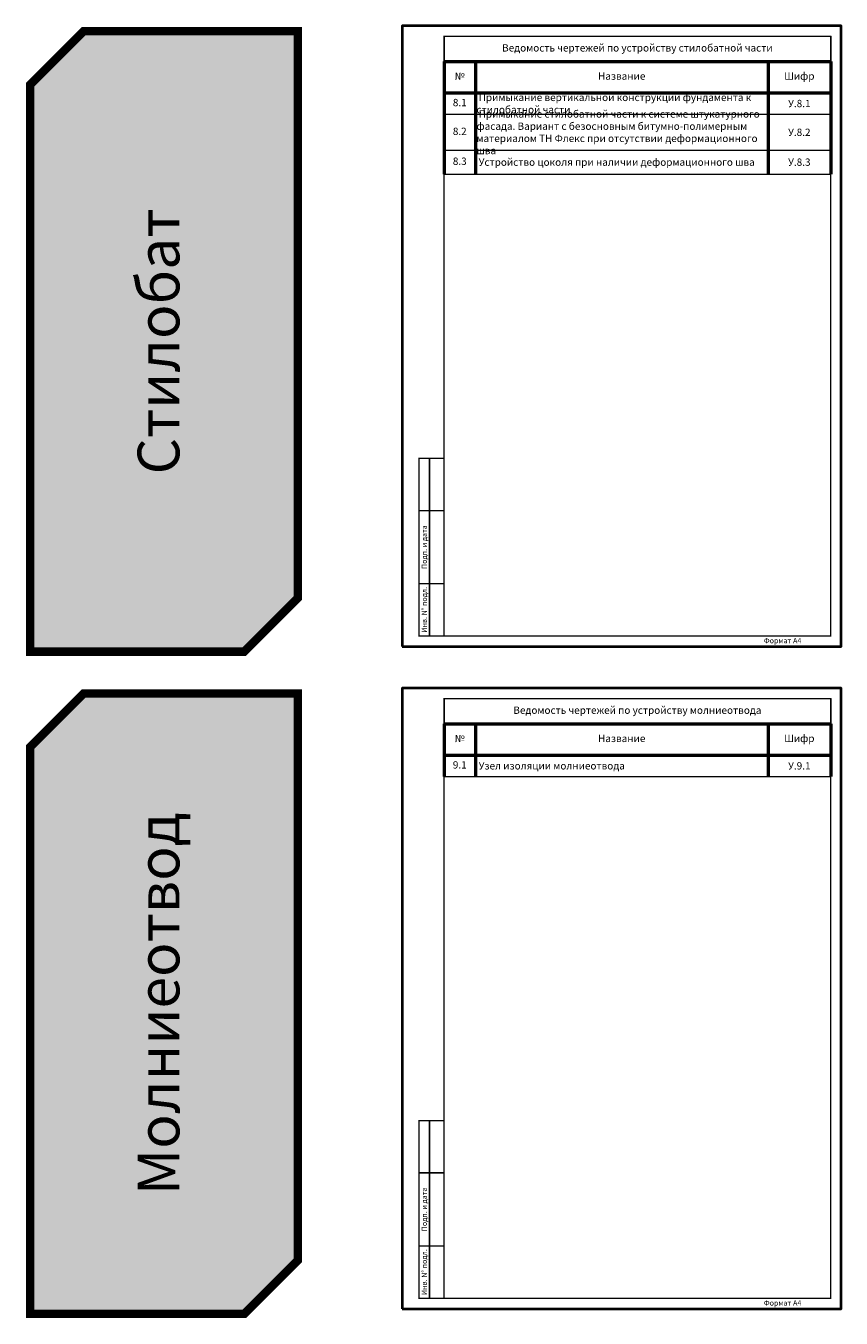
# Model space of a CAD drawing. Units: millimetres. Extents: x -59139 to 132611, y -32471 to 3415.
# Drawn here: x 67709 to 71610, y -31745 to -25560 of the extents above; entities that cross this region are included whole.
import ezdxf
from ezdxf.enums import TextEntityAlignment as Align

# ---------------------------------------------------------------- set-up
doc = ezdxf.new("R2010")
doc.units = ezdxf.units.MM
doc.layers.get('0').update_dxf_attribs({"lineweight": 30})
doc.layers.get('DEFPOINTS').update_dxf_attribs({"color": 251, "lineweight": 0})
doc.layers.add('TN-АННОТАЦИИ', color=7, linetype='Continuous', lineweight=20, true_color=0x000000)
doc.layers.add('TN-ТАБЛИЦЫ', color=7, linetype='Continuous', lineweight=40, true_color=0x000000)
doc.styles.add('TN-Текст', font='isocpeur.ttf')
doc.styles.add('TN-Текст-Аннотативный', font='isocpeur.ttf')

# ---------------------------------------------------------------- blocks, each defined once
blk = doc.blocks.new('*U13')
blk.add_lwpolyline([(0, 0), (210, 0), (210, 297), (0, 297)], close=True)
at = {"const_width": 0.7}
for points in [[(20, 5), (205, 5), (205, 292), (20, 292)], [(8, 5), (20, 5), (20, 90), (8, 90)]]:
    blk.add_lwpolyline(points, close=True, dxfattribs=at)
for points in [[(13, 5), (13, 90)], [(20, 65), (8, 65)], [(20, 30), (8, 30)]]:
    blk.add_lwpolyline(points, dxfattribs=at)
at = {"color": 0, "style": 'TN-Текст'}
for s, p in [('Подп. и дата', (10.5, 47.5)), ('Инв. N%%D подл.', (10.5, 17.5))]:
    blk.add_text(s, height=2.5, rotation=90, dxfattribs=at).set_placement(p, align=Align.MIDDLE_CENTER)
blk.add_text('Формат', height=2.5, dxfattribs=at).set_placement((173, 1.5))
at = {"color": 0, "style": 'TN-Текст', "flags": 8}
blk.add_attdef('ФОРМАТ', (187, 1.5), '', height=2.5, dxfattribs=at)
blk = doc.blocks.new('*T186')
at = {"layer": 'DEFPOINTS', "color": 8, "linetype": 'ByBlock', "lineweight": 0, "transparency": 16777216}
for p, q in [((0, 0), (1850, 0)), ((0, 0), (0, -120)), ((1850, 0), (1850, -120))]:
    blk.add_line(p, q, dxfattribs=at)
at = {"layer": 'TN-ТАБЛИЦЫ', "color": 0, "linetype": 'Continuous', "lineweight": 50, "transparency": 16777216}
for p, q in [((0, -120), (1850, -120)), ((0, -120), (0, -270)), ((150, -120), (150, -270)), ((1550, -120), (1550, -270)), ((1850, -120), (1850, -270)), ((0, -270), (1850, -270))]:
    blk.add_line(p, q, dxfattribs=at)
at = {"layer": 'TN-ТАБЛИЦЫ', "color": 0, "linetype": 'ByBlock', "lineweight": 50, "transparency": 16777216}
for p, q in [((0, -270), (0, -373.4)), ((150, -270), (150, -373.4)), ((1550, -270), (1550, -373.4)), ((1850, -270), (1850, -373.4))]:
    blk.add_line(p, q, dxfattribs=at)
at = {"layer": 'TN-ТАБЛИЦЫ', "color": 0, "linetype": 'ByBlock', "lineweight": 20, "transparency": 16777216}
blk.add_line((0, -373.4), (1850, -373.4), dxfattribs=at)
at = {"layer": 'TN-ТАБЛИЦЫ', "color": 7, "transparency": 16777216, "char_height": 35, "style": 'TN-Текст'}
for s, insert, width, attachment_point in [('Ведомость чертежей по устройству молниеотвода', (925, -60), 1820, 5), ('№', (75, -195), 140, 5), ('Название', (850, -195), 1390, 5), ('Шифр', (1700, -195), 290, 5), ('9.1', (75, -321.7), 140, 5), ('{\\C0; Узел изоляции молниеотвода}', (155, -321.7), 1390, 4), ('{\\C1;У.9.1}', (1700, -321.7), 290, 5)]:
    blk.add_mtext(s, dxfattribs=dict(at, insert=insert, width=width, attachment_point=attachment_point))
blk = doc.blocks.new('*T420')
at = {"layer": 'DEFPOINTS', "color": 8, "linetype": 'ByBlock', "lineweight": 0, "transparency": 16777216}
for p, q in [((0, 0), (1850, 0)), ((0, 0), (0, -120)), ((1850, 0), (1850, -120))]:
    blk.add_line(p, q, dxfattribs=at)
at = {"layer": 'TN-ТАБЛИЦЫ', "color": 0, "linetype": 'Continuous', "lineweight": 50, "transparency": 16777216}
for p, q in [((0, -120), (1850, -120)), ((0, -120), (0, -270)), ((150, -120), (150, -270)), ((1550, -120), (1550, -270)), ((1850, -120), (1850, -270)), ((0, -270), (1850, -270))]:
    blk.add_line(p, q, dxfattribs=at)
at = {"layer": 'TN-ТАБЛИЦЫ', "color": 0, "linetype": 'ByBlock', "lineweight": 50, "transparency": 16777216}
for p, q in [((0, -270), (0, -659.4)), ((150, -270), (150, -659.4)), ((1550, -270), (1550, -659.4)), ((1850, -270), (1850, -659.4))]:
    blk.add_line(p, q, dxfattribs=at)
at = {"layer": 'TN-ТАБЛИЦЫ', "color": 0, "linetype": 'ByBlock', "lineweight": 20, "transparency": 16777216}
for p, q in [((0, -373.4), (1850, -373.4)), ((0, -545.5), (1850, -545.5)), ((0, -659.4), (1850, -659.4))]:
    blk.add_line(p, q, dxfattribs=at)
at = {"layer": 'TN-ТАБЛИЦЫ', "color": 7, "transparency": 16777216, "char_height": 35, "style": 'TN-Текст'}
for s, insert, width, attachment_point in [('Ведомость чертежей по устройству стилобатной части', (925, -60), 1820, 5), ('№', (75, -195), 140, 5), ('Название', (850, -195), 1390, 5), ('Шифр', (1700, -195), 290, 5), ('8.1', (75, -321.7), 140, 5), ('{\\C0; Примыкание вертикальной конструкции фундамента к стилобатной части}', (155, -321.7), 1390, 4), ('{\\C1;У.8.1}', (1700, -321.7), 290, 5), ('{\\C0; Примыкание стилобатной части к системе штукатурного фасада. Вариант с безосновным битумно-полимерным материалом ТН Флекс при отсутствии деформационного шва}', (155, -459.4), 1390, 4), ('8.2', (75, -459.4), 140, 5), ('{\\C1;У.8.2}', (1700, -459.4), 290, 5), ('8.3', (75, -602.4), 140, 5), ('{\\C0; Устройство цоколя при наличии деформационного шва}', (155, -602.4), 1390, 4), ('{\\C1;У.8.3}', (1700, -602.4), 290, 5)]:
    blk.add_mtext(s, dxfattribs=dict(at, insert=insert, width=width, attachment_point=attachment_point))

msp = doc.modelspace()

# ---------------------------------------------------------------- hatches: boundary and pattern name
at = {"transparency": 33554687}
h = msp.add_hatch(color=1, dxfattribs=at)
h.dxf.hatch_style = 1
h.paths.add_polyline_path([(67729, -28555.3), (68753.7, -28555.3), (69010.3, -28298.6), (69010.3, -25585.3), (67985.6, -25585.3), (67729, -25841.9)])
h = msp.add_hatch(color=1, dxfattribs=at)
h.dxf.hatch_style = 1
h.paths.add_polyline_path([(67729, -31725.3), (68753.7, -31725.3), (69010.3, -31468.6), (69010.3, -28755.3), (67985.6, -28755.3), (67729, -29011.9)])

# ---------------------------------------------------------------- linework, layer by layer
at = {"color": 1, "const_width": 40}
for points in [[(67729, -28555.3), (68753.7, -28555.3), (69010.3, -28298.6), (69010.3, -25585.3), (67985.6, -25585.3), (67729, -25841.9)], [(67729, -31725.3), (68753.7, -31725.3), (69010.3, -31468.6), (69010.3, -28755.3), (67985.6, -28755.3), (67729, -29011.9)]]:
    msp.add_lwpolyline(points, close=True, dxfattribs=at)

# ---------------------------------------------------------------- block references
for name, p in [('*T420', (69710.3, -25610)), ('*T186', (69710.3, -28780))]:
    msp.add_blockref(name, p)
at = {"layer": 'TN-ТАБЛИЦЫ', "color": 7}
ref = msp.add_blockref('*U13', (69510.3, -28530), dxfattribs=dict(at, xscale=10, yscale=10, zscale=10))
ref.add_attrib('ФОРМАТ', 'А4', (71380.3, -28515), dxfattribs={"layer": '0', "color": 0, "height": 25, "style": 'TN-Текст'})
ref = msp.add_blockref('*U13', (69510.3, -31700), dxfattribs=dict(at, xscale=10, yscale=10, zscale=10))
ref.add_attrib('ФОРМАТ', 'А4', (71380.3, -31685), dxfattribs={"layer": '0', "color": 0, "height": 25, "style": 'TN-Текст'})

# ---------------------------------------------------------------- texts
at = {"layer": 'TN-АННОТАЦИИ', "color": 7, "true_color": 0xffffff, "char_height": 200, "width": 2970, "attachment_point": 5, "rotation": 90, "style": 'TN-Текст-Аннотативный'}
for s, insert in [('Стилобат', (68369.6, -27070.3)), ('Молниеотвод', (68369.6, -30240.3))]:
    msp.add_mtext(s, dxfattribs=dict(at, insert=insert))

doc.saveas('drawing.dxf')
